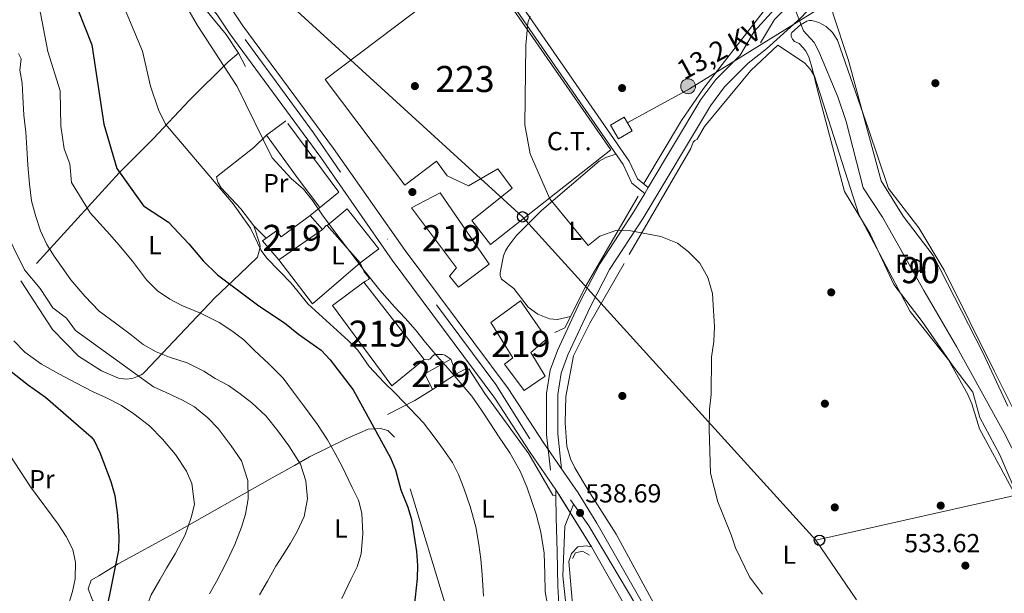
# Model space of a CAD drawing. Extents: x 600293 to 607158, y 757134 to 761864.
# Drawn here: x 606228 to 606605, y 759544 to 759764 of the extents above; entities that cross this region are included whole.
import ezdxf
from ezdxf.enums import TextEntityAlignment as Align

# ---------------------------------------------------------------- set-up
doc = ezdxf.new("R2010")
doc.units = 0
doc.header["$MEASUREMENT"] = 0
for name, pattern in [('DGN Style 2', [78.32761, 46.996566, -31.33104400000001]), ('DGN Style 3', [109.65865400000001, 78.32761, -31.33104400000001]), ('DGN Style 4', [125.40250361000002, 62.66208800000001, -31.33104400000001, 0.07832761, -31.33104400000001]), ('DGN Style 5', [54.829327000000006, 23.498283, -31.33104400000001]), ('DGN Style 7', [156.65522, 70.494849, -31.33104400000001, 23.498283, -31.33104400000001])]:
    doc.linetypes.add(name, pattern=pattern)
for name, color, linetype in [('Nivel 11', 7, 'Continuous'), ('Nivel 15', 7, 'Continuous'), ('Nivel 16', 7, 'Continuous'), ('Nivel 17', 7, 'Continuous'), ('Nivel 19', 7, 'Continuous'), ('Nivel 20', 7, 'Continuous'), ('Nivel 21', 7, 'Continuous'), ('Nivel 23', 7, 'Continuous'), ('Nivel 32', 7, 'Continuous'), ('Nivel 33', 7, 'Continuous'), ('Nivel 35', 7, 'Continuous'), ('Nivel 36', 7, 'Continuous'), ('Nivel 37', 7, 'Continuous'), ('Nivel 4', 7, 'Continuous'), ('Nivel 41', 7, 'Continuous'), ('Nivel 44', 7, 'Continuous'), ('Nivel 48', 7, 'Continuous'), ('Nivel 49', 7, 'Continuous'), ('Nivel 5', 7, 'Continuous'), ('Nivel 52', 7, 'Continuous'), ('Nivel 54', 7, 'Continuous'), ('Nivel 57', 7, 'Continuous'), ('Nivel 7', 7, 'Continuous')]:
    doc.layers.add(name, color=color, linetype=linetype)
doc.styles.add('Style-arial', font='arial.shx', dxfattribs={"bigfont": 'arialbig.shx'})
doc.styles.add('Style-arialn', font='arialn.shx', dxfattribs={"bigfont": 'arialnbig.shx'})
doc.styles.add('Style-arialni', font='arialni.shx', dxfattribs={"bigfont": 'arialnibig.shx'})

# ---------------------------------------------------------------- blocks, each defined once
blk = doc.blocks.new('5PERFI')
at = {"layer": 'Nivel 17', "linetype": 'Continuous', "lineweight": 0}
h = blk.add_hatch(color=7, dxfattribs=at)
edge = h.paths.add_edge_path()
edge.add_arc((0, 0), 1.55999999938624, 315.0000000018422, 675.0000000018422)
blk = doc.blocks.new('5PATER')
at = {"layer": 'Nivel 7', "linetype": 'Continuous', "lineweight": 0}
h = blk.add_hatch(color=53, dxfattribs=at)
edge = h.paths.add_edge_path()
edge.add_ellipse((0, 0), major_axis=(-1.095731442945027, -1.110710700472634), ratio=0.9994222409660316, start_angle=0, end_angle=360)
blk = doc.blocks.new('5PELE')
at = {"layer": 'Nivel 32', "linetype": 'Continuous', "lineweight": 0}
h = blk.add_hatch(color=9, dxfattribs=at)
edge = h.paths.add_edge_path()
edge.add_arc((-0.0001999998930841684, 0), 2.85, 0, 360)
at = {"layer": 'Nivel 32', "color": 8, "linetype": 'Continuous', "lineweight": 0}
blk.add_circle((-0.0001999998930841684, 0), 2.85, dxfattribs=at)
blk = doc.blocks.new('5PTT')
at = {"layer": 'Nivel 33', "color": 7, "linetype": 'Continuous', "lineweight": 30}
blk.add_circle((0.0002382684033364058, 0.0004306400660425425), 1.995000006667076, dxfattribs=at)

msp = doc.modelspace()

# ---------------------------------------------------------------- linework, layer by layer
at = {"layer": 'Nivel 11', "color": 142, "linetype": 'DGN Style 3', "lineweight": 13}
msp.add_polyline3d([(606635.996, 759543.2309999999, 530.5020000000001), (606623.9070000001, 759565.521, 530.506), (606616.1410000001, 759583.9510000001, 531.105), (606604.983, 759605.8870000001, 531.506), (606586.729, 759638.9169999999, 531.4300000000001), (606574.28, 759660.5020000001, 531.755), (606558.4280000001, 759688.554, 531.153), (606550.9990000001, 759699.807, 531.148), (606544.493, 759725.28, 531.532), (606541.2579999999, 759734.7350000001, 531.4350000000001), (606533.9979999999, 759752.054, 531.654), (606532.185, 759755.51, 531.706), (606528.061, 759759.97, 531.645), (606524.565, 759769.1599999999, 532.258)], dxfattribs=at)
at = {"layer": 'Nivel 15', "color": 53, "linetype": 'Continuous', "lineweight": 13, "extrusion": (-0.01756871076832889, 0.0201055880314935, 0.9996434893159895), "elevation": 5163.992623423192, "flags": 128}
msp.add_lwpolyline([(-956460.118453233, -173009.5796478599), (-956460.118453233, -173002.3886581506)], dxfattribs=at)
at = {"layer": 'Nivel 15', "color": 53, "linetype": 'Continuous', "lineweight": 13, "extrusion": (0.1151912264393155, 0.08017894738974349, 0.9901021754076087), "elevation": 131293.7218284562, "flags": 128}
msp.add_lwpolyline([(277116.7970281906, -922356.0543012023), (277116.7970281907, -922335.5196933905)], dxfattribs=at)
at = {"layer": 'Nivel 15', "color": 53, "linetype": 'Continuous', "lineweight": 13, "extrusion": (-0.01252556055270825, 0.1125925723888311, 0.9935622894291563), "elevation": 78471.51016741317, "flags": 128}
msp.add_lwpolyline([(-686653.2530240826, -683436.5619683929), (-686663.763946417, -683441.0814573779), (-686665.4221812098, -683435.2378993544)], dxfattribs=at)
at = {"layer": 'Nivel 15', "color": 53, "linetype": 'Continuous', "lineweight": 13, "extrusion": (-0.01230032447848093, 0.01539744450931868, 0.9998057915016829), "elevation": 4779.282739223523, "flags": 128}
msp.add_lwpolyline([(606355.9446255015, 759645.0034085759), (606346.6860677907, 759638.9696932931), (606343.7037064324, 759644.9654040707)], dxfattribs=at)
at = {"layer": 'Nivel 15', "color": 1, "linetype": 'Continuous', "lineweight": 13}
for points in [[(606408.1499999999, 759678.105, 540.1560000000001), (606454.308, 759714.3400000001, 542.611), (606383.104, 759817.0150000001, 542.3770000000001), (606363.0090000001, 759801.243, 541.822)], [(606363.0090000001, 759801.243, 541.822), (606384.8670000001, 759771.567, 542.441), (606344.744, 759741.3870000001, 542.398), (606375.314, 759700.824, 543.166), (606387.5009999999, 759710.0689999999, 543.828), (606391.56, 759704.379, 544.148), (606399.658, 759700.625, 542.227), (606411.004, 759707.122, 541.331), (606416.4979999999, 759699.611, 539.815), (606400.939, 759687.254, 540.284), (606408.1499999999, 759678.105, 540.1560000000001)]]:
    msp.add_polyline3d(points, dxfattribs=at)
at = {"layer": 'Nivel 15', "color": 53, "linetype": 'Continuous', "lineweight": 13}
for points in [[(606388.798, 759697.8289999999, 546.475), (606407.5760000001, 759670.541, 538.363), (606395.8530000001, 759661.75, 538.577), (606392.449, 759665.987, 537.595), (606395.0549999999, 759669.146, 548.0120000000001), (606377.8219999999, 759692.1950000001, 548.311), (606388.798, 759697.8289999999, 546.475)], [(606327.0190000001, 759672.179, 545.856), (606320.685, 759679.462, 545.984), (606326.111, 759683.317, 544.938), (606327.956, 759681.0120000001, 543.914), (606338.976, 759689.2069999999, 542.782)], [(606347.557, 759654.7220000001, 543.295), (606359.6030000001, 759663.587, 542.675), (606382.6810000001, 759633.976, 542.59), (606370.361, 759623.9450000001, 542.782), (606347.557, 759654.7220000001, 543.295)], [(606420.9850000001, 759622.074, 546.006), (606413.443, 759632.196, 546.24), (606416.642, 759634.587, 542.355), (606408.318, 759648.131, 542.227), (606419.6399999999, 759656.4439999999, 541.928), (606429.767, 759641.8999999999, 541.822), (606423.5900000001, 759636.682, 546.091), (606429.115, 759627.547, 545.856), (606420.9850000001, 759622.074, 546.006)]]:
    msp.add_polyline3d(points, dxfattribs=at)
at = {"layer": 'Nivel 16', "color": 1, "linetype": 'Continuous', "lineweight": 13}
msp.add_polyline3d([(606439.6140000001, 759557.696, 539.542), (606440.7820000001, 759559.906, 539.72), (606443.4169999999, 759560.503, 539.582), (606446.128, 759558.929, 539.325)], dxfattribs=at)
at = {"layer": 'Nivel 20', "color": 7, "linetype": 'DGN Style 2', "lineweight": 0, "extrusion": (0.2237564987082689, 0.1552187618279384, 0.9622058850695199), "elevation": 254112.5724194153, "flags": 128}
msp.add_lwpolyline([(278603.7262569363, -895869.2448764243), (278604.8253946271, -895883.9810518555), (278664.8147173547, -895881.9430310819)], dxfattribs=at)
at = {"layer": 'Nivel 20', "color": 7, "linetype": 'DGN Style 2', "lineweight": 0, "extrusion": (0.0797156574025379, 0.06462401923103538, 0.994720639226566), "elevation": 97965.99609744277, "flags": 128}
msp.add_lwpolyline([(208286.3850350032, -944349.8147839177), (208286.4676207064, -944359.8030971689), (208266.886369111, -944359.598458556)], dxfattribs=at)
at = {"layer": 'Nivel 20', "color": 7, "linetype": 'DGN Style 2', "lineweight": 0, "extrusion": (-0.1145797631644077, 0.916670534070854, 0.3828663080494859), "elevation": 627112.9173919904, "flags": 128}
msp.add_lwpolyline([(-695887.7018659487, -259319.9230613991), (-695887.2419453061, -259319.8310505159), (-695885.6681983715, -259316.3649464225)], dxfattribs=at)
at = {"layer": 'Nivel 20', "color": 7, "linetype": 'DGN Style 2', "lineweight": 0, "extrusion": (0.9559246671109825, 0.2912888878946936, 0.03686210246079158), "elevation": 800929.7413803353, "flags": 128}
msp.add_lwpolyline([(549801.198585136, -28996.58738064732), (549857.9102797873, -28994.82118027), (549877.9304457033, -28996.79552210824)], dxfattribs=at)
at = {"layer": 'Nivel 20', "color": 7, "linetype": 'DGN Style 2', "lineweight": 0}
for points in [[(606213.46, 759873.699, 539.583), (606248.354, 759835.0830000001, 539.559), (606290.6200000001, 759778.321, 539.345), (606306.808, 759758.5320000001, 538.534), (606311.5050000001, 759751.4750000001, 538.961), (606307.611, 759748.1030000001, 539.089), (606292.7220000001, 759733.4369999999, 543.017), (606278.787, 759718.548, 547.585), (606265.8130000001, 759705.591, 550.724), (606226.3530000001, 759662.2760000001, 563.105)], [(606466.9040000001, 759701.443, 534.521), (606481.3870000001, 759725.6270000001, 534.6270000000001), (606489.7660000001, 759737.905, 534.457), (606513.581, 759768.375, 534.521)], [(606518.263, 759754.527, 533.944), (606507.96, 759744.7479999999, 533.966), (606490.172, 759723.26, 534.414), (606487.341, 759718.4850000001, 534.2)], [(606484.976, 759714.8260000001, 534.2), (606459.317, 759670.79, 534.691), (606446.223, 759647.862, 535.567), (606440.0079999999, 759635.3859999999, 536.128)], [(606432.754, 759644.3200000001, 535.759), (606436.682, 759646.175, 535.759), (606444.8530000001, 759662.4110000001, 535.737), (606464.733, 759696.581, 534.862)], [(606327.0190000001, 759672.179, 545.856), (606339.909, 759655.3200000001, 544.917), (606358.165, 759671.0260000001, 539.495), (606345.5549999999, 759685.398, 539.687)], [(606395.1640000001, 759628.538, 538.961), (606397.8630000001, 759630.0279999999, 537.808), (606399.865, 759630.473, 538.256), (606405.973, 759620.9340000001, 538.5550000000001), (606422.8829999999, 759597.831, 538.022), (606432.091, 759581.9720000001, 538.47), (606433.2239999999, 759581.658, 538.47)]]:
    msp.add_polyline3d(points, dxfattribs=at)
at = {"layer": 'Nivel 21', "color": 7, "linetype": 'DGN Style 3', "lineweight": 0, "extrusion": (-0.001166700843624961, -0.001949663799154987, 0.9999974188067746), "elevation": -1654.5612117729, "flags": 128}
msp.add_lwpolyline([(606467.453446731, 759695.8590370186), (606468.809452808, 759698.1250413256)], dxfattribs=at)
at = {"layer": 'Nivel 21', "color": 7, "linetype": 'Continuous', "lineweight": 0, "extrusion": (-0.0003373949852383572, 0.1013871930641263, 0.9948469848409862), "elevation": 77342.89616161566, "flags": 128}
msp.add_lwpolyline([(-608957.5781439019, -753601.0779438068), (-608957.5781439017, -753603.4944092007)], dxfattribs=at)
at = {"layer": 'Nivel 21', "color": 7, "linetype": 'Continuous', "lineweight": 13, "extrusion": (0.01661860658004589, -0.02914749371748432, 0.9994369642580401), "elevation": -11522.72088640636, "flags": 128}
msp.add_lwpolyline([(903046.9238545685, 359260.7308841276), (903046.9238545685, 359285.677039162)], dxfattribs=at)
at = {"layer": 'Nivel 21', "color": 7, "linetype": 'Continuous', "lineweight": 13}
for points in [[(605548.041, 760617.8049999999, 549.246), (605605.875, 760553.7050000001, 547.287), (605609.1059999999, 760550.1240000001, 547.177), (605629.6740000001, 760527.3260000001, 546.48), (605770.2749999999, 760373.348, 545.89), (605841.4979999999, 760294.594, 543.817), (605869.7479999999, 760263.3910000001, 543.764), (605894.507, 760237.4510000001, 542.604), (606009.0050000001, 760111.216, 542.416), (606114.8230000001, 759995.26, 539.688), (606215.55, 759884.6599999999, 539.217), (606252.4990000001, 759842.7679999999, 539.54), (606286.3400000001, 759799.6170000001, 539.212), (606301.936, 759777.26, 539.046), (606308.3230000001, 759769.236, 539.154), (606313.2150000001, 759761.969, 538.876), (606347.8940000001, 759714.8729999999, 538.058), (606375.4550000001, 759675.7960000001, 538.062)], [(605544.28, 760614.004, 549.241), (605625.7209999999, 760523.7380000001, 546.48), (605766.324, 760369.757, 545.89), (605837.5390000001, 760291.0120000001, 543.817), (605865.79, 760259.808, 543.764), (605890.125, 760233.442, 542.604), (606004.612, 760107.219, 542.416), (606110.4340000001, 759991.2590000001, 539.688), (606211.1270000001, 759880.696, 539.217), (606247.932, 759838.9680000001, 539.54), (606281.564, 759796.0830000001, 539.212), (606297.315, 759773.503, 539.046), (606303.3230000001, 759766.1359999999, 539.154), (606308.1840000001, 759758.7849999999, 538.876), (606343.0619999999, 759711.419, 538.058), (606370.389, 759672.0190000001, 538.062)], [(606466.372, 759540.6229999999, 537.842), (606448.8870000001, 759571.29, 538.16), (606441.7420000001, 759582.872, 538.181), (606435.381, 759592.017, 538.152), (606428.5390000001, 759601.8530000001, 538.121), (606414.939, 759622.8319999999, 538.3), (606375.4550000001, 759675.7960000001, 538.062)], [(606433.216, 759584.0619999999, 538.181), (606423.2930000001, 759598.3289999999, 538.121), (606409.75, 759619.2209999999, 538.3), (606370.389, 759672.0190000001, 538.062)]]:
    msp.add_polyline3d(points, dxfattribs=at)
at = {"layer": 'Nivel 21', "color": 7, "linetype": 'DGN Style 3', "lineweight": 0}
for points in [[(606435.381, 759592.017, 538.152), (606433.885, 759605.527, 537.707), (606433.942, 759620.561, 536.562), (606435.2139999999, 759628.777, 535.899), (606437.7579999999, 759635.827, 535.939), (606446.425, 759654.2579999999, 535.045), (606453.791, 759668.463, 535.11), (606466.628, 759688.2039999999, 534.141), (606492.4070000001, 759731.301, 534.264), (606497.7990000001, 759738.52, 534.117), (606506.879, 759747.54, 533.923), (606513.963, 759753.1100000001, 533.482), (606527.074, 759765.017, 531.703), (606543.2150000001, 759781.969, 533.475), (606547.723, 759785.632, 533.524), (606555.1030000001, 759788.7039999999, 533.795), (606565.531, 759790.746, 533.539), (606588.815, 759801.6470000001, 535.07), (606603.533, 759809.5390000001, 534.777)], [(606468.5989999999, 759699.9070000001, 534.167), (606464.459, 759703.244, 534.713), (606461.24, 759710.007, 534.884), (606405.0079999999, 759791.564, 535.631)]]:
    msp.add_polyline3d(points, dxfattribs=at)
at = {"layer": 'Nivel 21', "color": 7, "linetype": 'Continuous', "lineweight": 0}
for points in [[(606468.5989999999, 759699.9070000001, 534.167), (606488.8160000001, 759733.706, 534.264), (606494.531, 759741.3570000001, 534.117), (606503.837, 759750.601, 533.923), (606509.2690000001, 759759.767, 534.211), (606523.605, 759775.665, 534.879), (606534.808, 759783.946, 533.715), (606547.756, 759792.496, 533.681), (606551.46, 759795.8859999999, 533.807), (606555.9639999999, 759801.5970000001, 533.581)], [(606467.243, 759697.6410000001, 534.1610000000001), (606462.3530000001, 759701.581, 534.713), (606458.967, 759708.6939999999, 534.884), (606402.854, 759790.0789999999, 535.631)], [(606431.0900000001, 759591.5419999999, 538.152), (606429.568, 759605.297, 537.707), (606429.6270000001, 759620.9010000001, 536.562), (606431.0120000001, 759629.8489999999, 535.899), (606433.7660000001, 759637.4809999999, 535.939), (606442.554, 759656.1699999999, 535.045), (606450.057, 759670.638, 535.11), (606462.9650000001, 759690.4890000001, 534.141), (606467.243, 759697.6410000001, 534.1610000000001)], [(606434.3640000001, 759540.1300000001, 539.364), (606433.9269999999, 759547.04, 539.207), (606433.7280000001, 759560.283, 539.009), (606433.253, 759573.4650000001, 539.263), (606433.2239999999, 759581.658, 538.426)], [(606446.8119999999, 759562.1710000001, 538.615), (606444.844, 759562.5989999999, 538.5550000000001), (606441.554, 759562.1499999999, 538.97), (606439.2479999999, 759559.565, 539.148), (606438.152, 759556.5860000001, 539.207), (606439.5660000001, 759540.21, 539.71)]]:
    msp.add_polyline3d(points, dxfattribs=at)
at = {"layer": 'Nivel 21', "color": 1, "linetype": 'Continuous', "lineweight": 0}
msp.add_polyline3d([(606511.6499999999, 759755.4110000001, 533.923), (606517.033, 759764.3289999999, 535.033), (606529.56, 759776.7239999999, 534.35), (606536.915, 759780.7490000001, 533.795)], dxfattribs=at)
at = {"layer": 'Nivel 23', "color": 7, "linetype": 'DGN Style 4', "lineweight": 0, "elevation": 657.356, "flags": 128}
msp.add_lwpolyline([(605187.692, 760920.244), (605190.9369999999, 760917.094), (605227.635, 760881.3200000001), (605280.99, 760828.5970000001), (605304.4890000001, 760806.408), (605321.067, 760793.879), (605346.5889999999, 760786.1000000001), (605378.9410000001, 760775.685), (605399.2209999999, 760766.175), (605423.0419999999, 760749.118), (605437.5819999999, 760735.145), (605470.7380000001, 760697.7110000001), (605521.3999999999, 760642.254), (605572.05, 760587.54), (605600.3770000001, 760555.389), (605656.3189999999, 760494.24), (605689.797, 760456.956), (605723.977, 760420.5249999999), (605755.685, 760385.2039999999), (605791.047, 760346.4950000001), (605819.5360000001, 760314.494), (605846.2080000001, 760285.2990000001), (605867.7760000001, 760261.7509999999), (605898.4839999999, 760228.598), (605918.6030000001, 760206.7110000001), (605945.2490000001, 760177.061), (605976.4739999999, 760142.7960000001), (606038.5390000001, 760074.5279999999), (606092.4110000001, 760015.7409999999), (606136.301, 759966.9199999999), (606189.3589999999, 759908.581), (606218.6529999999, 759877.034), (606258.827, 759830.1939999999), (606284.0959999999, 759797.8910000001), (606289.73, 759789.4380000001), (606309.1699999999, 759763.4199999999), (606340.2339999999, 759720.8530000001), (606362.2320000001, 759688.95), (606384.7649999999, 759658.459), (606410.1240000001, 759624.413), (606430.565, 759591.6570000001), (606438.7420000001, 759580.1400000001)], dxfattribs=at)
at = {"layer": 'Nivel 23', "color": 7, "linetype": 'DGN Style 4', "lineweight": 0, "extrusion": (-0.8151677724876379, -0.5787854544937282, 0.02255882009394611), "elevation": -933968.4258449136, "flags": 128}
msp.add_lwpolyline([(-268255.5942096472, 21732.11213565068), (-268243.3544467411, 21732.11213565068), (-268208.99061525, 21612.54270731613)], dxfattribs=at)
at = {"layer": 'Nivel 23', "color": 7, "linetype": 'DGN Style 4', "lineweight": 0}
msp.add_polyline3d([(606440.007, 759578.3589999999, 657.356), (606436.685, 759570.148, 357.25), (606435.8770000001, 759551.047, 357.25), (606437.0079999999, 759540.1710000001, 539.54)], dxfattribs=at)
at = {"layer": 'Nivel 32', "color": 6, "linetype": 'DGN Style 7', "lineweight": 0}
msp.add_polyline3d([(606460.8230000001, 759724.848, 534.339), (606484.379, 759737.7479999999, 534.476), (606538.7820000001, 759771.3999999999, 534.53), (606629.081, 759829.1680000001, 535.8340000000001), (606704.1880000001, 759869.6030000001, 536.965), (606733.5249999999, 759888.5349999999, 538.351)], dxfattribs=at)
at = {"layer": 'Nivel 32', "color": 7, "linetype": 'Continuous', "lineweight": 0}
msp.add_3dface([(606454.1570000001, 759723.8640000001, 534.389), (606457.22, 759718.5320000001, 534.449), (606462.4380000001, 759721.709, 534.384), (606459.375, 759726.9269999999, 534.311)], dxfattribs=at)
at = {"layer": 'Nivel 33', "color": 7, "linetype": 'Continuous', "lineweight": 0, "extrusion": (0.107296765127472, -0.3916969828850742, 0.9138166543633959), "elevation": -231952.0172589513, "flags": 128}
msp.add_lwpolyline([(785655.5197190794, 523225.1018238823), (785731.8180031315, 523221.2138772897), (785825.8329591043, 523222.309593714)], dxfattribs=at)
at = {"layer": 'Nivel 33', "color": 7, "linetype": 'Continuous', "lineweight": 0, "elevation": 534.213, "flags": 128}
msp.add_lwpolyline([(606548.496, 759541.885), (606532.8, 759564.69)], dxfattribs=at)
at = {"layer": 'Nivel 33', "color": 7, "linetype": 'Continuous', "lineweight": 0}
msp.add_polyline3d([(606532.8, 759564.69, 534.213), (606420.4480000001, 759688.69, 535.827), (606323.868, 759776.95, 538.186), (606128.7390000001, 759994.085, 539.21), (606026.953, 760109.487, 541.53), (605707.2150000001, 760458.186, 545.94), (605554.0830000001, 760631.8570000001, 547.852), (605511.2860000001, 760669.9070000001, 549.77), (605445.1259999999, 760743.7110000001, 550.492), (605429.8400000001, 760732.5020000001, 551.424)], dxfattribs=at)
at = {"layer": 'Nivel 35', "color": 92, "linetype": 'DGN Style 3', "lineweight": 0}
for points in [[(606585.3260000001, 759631.5249999999, 535.439), (606573.5519999999, 759648.4979999999, 533.226), (606562.746, 759662.7790000001, 533.775), (606553.6799999999, 759682.102, 533.795), (606543.885, 759698.4280000001, 533.5840000000001), (606533.53, 759737.182, 534.072), (606531.5900000001, 759745.152, 533.195), (606530.118, 759750.0700000001, 533.795), (606529.0190000001, 759752.1599999999, 533.907), (606528.0120000001, 759753.5160000001, 533.7090000000001), (606526.4010000001, 759755.1499999999, 533.261), (606524.6340000001, 759755.9569999999, 533.154), (606523.879, 759756.764, 532.957), (606523.375, 759757.7749999999, 532.678), (606523.361, 759758.7949999999, 532.429), (606523.679, 759759.3219999999, 532.343), (606526.919, 759762.3319999999, 532.182), (606529.442, 759763.726, 532.297), (606530.288, 759763.908, 532.371), (606531.297, 759763.9240000001, 532.488), (606534.0320000001, 759763.233, 532.947), (606536.754, 759761.642, 533.457), (606539.173, 759759.3400000001, 533.798), (606541.0989999999, 759756.452, 533.841), (606552.9920000001, 759722.2860000001, 533.918), (606560.7110000001, 759699.5220000001, 532.98), (606572.385, 759684.4580000001, 533.697), (606582.0120000001, 759668.288, 533.97), (606601.2339999999, 759629.7010000001, 533.029), (606617.388, 759597.1370000001, 532.989)], [(606611.229, 759579.344, 533.216), (606603.405, 759597.4979999999, 533.4830000000001), (606595.666, 759611.8019999999, 533.7), (606592.966, 759621.45, 534), (606585.3260000001, 759631.5249999999, 535.439)]]:
    msp.add_polyline3d(points, dxfattribs=at)
at = {"layer": 'Nivel 36', "color": 92, "linetype": 'Continuous', "lineweight": 0, "extrusion": (-0.02922951889445653, 0.05550458623213411, 0.9980304985983135), "elevation": 24985.39718335974, "flags": 128}
msp.add_lwpolyline([(-890478.8076066077, -388915.1030794779), (-890478.8076066077, -388920.8897322235)], dxfattribs=at)
at = {"layer": 'Nivel 36', "color": 92, "linetype": 'Continuous', "lineweight": 0, "extrusion": (-0.8048288634864758, -0.584083169929157, 0.1053439656770863), "elevation": -931668.4969663373, "flags": 128}
msp.add_lwpolyline([(-258707.1631289889, 99239.26888719629), (-258721.0225128474, 99237.13803077993), (-258741.6716384679, 99237.36428971984)], dxfattribs=at)
at = {"layer": 'Nivel 36', "color": 92, "linetype": 'Continuous', "lineweight": 0, "elevation": 534.2, "flags": 128}
msp.add_lwpolyline([(606487.341, 759718.4850000001), (606486.4180000001, 759717.973), (606485.808, 759717.3400000001), (606484.976, 759714.8260000001)], dxfattribs=at)
at = {"layer": 'Nivel 36', "color": 92, "linetype": 'Continuous', "lineweight": 0, "extrusion": (0.004550924136806727, -0.004594692374925193, 0.9999790887270998), "elevation": -186.8645342160767, "flags": 128}
msp.add_lwpolyline([(606313.358912782, 759687.6384153564), (606308.6797655448, 759692.3624652219)], dxfattribs=at)
at = {"layer": 'Nivel 36', "color": 92, "linetype": 'Continuous', "lineweight": 0, "extrusion": (0.5235759789690245, -0.7151885788089086, 0.4630048498535639), "elevation": -225533.5283496196, "flags": 128}
msp.add_lwpolyline([(937998.5110636125, 118422.6749448541), (937990.5877348883, 118423.8697247203), (937978.9331471731, 118427.8297599709)], dxfattribs=at)
at = {"layer": 'Nivel 36', "color": 92, "linetype": 'Continuous', "lineweight": 0}
for points in [[(606606.4890000001, 759616.047, 533.035), (606596.8940000001, 759636.6570000001, 532.984), (606577.8230000001, 759673.852, 532.987), (606566.3600000001, 759688.875, 533.432), (606557.929, 759702.496, 532.923), (606545.406, 759748.638, 532.749), (606539.308, 759766.7849999999, 533.368), (606539.1880000001, 759767.7660000001, 533.234), (606539.2390000001, 759768.764, 533.0550000000001), (606539.3300000001, 759770.0320000001, 533.248), (606539.561, 759770.493, 533.325), (606541.1159999999, 759771.895, 533.3770000000001), (606542.8770000001, 759772.7960000001, 533.415), (606580.95, 759789.223, 535.013), (606623.325, 759813.4750000001, 535.673)], [(606630.1840000001, 759543.1410000001, 532.535), (606628.679, 759544.673, 532.535), (606622.1610000001, 759554.416, 532.575), (606616.396, 759566.344, 532.653), (606610.4569999999, 759580.1170000001, 532.967), (606595.6399999999, 759607.399, 533.798), (606592.6070000001, 759616.953, 534.1510000000001), (606591.098, 759620.6100000001, 534.114), (606583.753, 759633.854, 533.522), (606569.068, 759652.3330000001, 533.4110000000001), (606549.298, 759689.605, 533.581), (606532.3400000001, 759742.5719999999, 533.916), (606530.757, 759745.142, 533.897), (606528.483, 759747.6969999999, 533.915), (606518.263, 759754.527, 533.966)], [(606329.7110000001, 759725.49, 539.083), (606322.2490000001, 759720.037, 539.538), (606317.388, 759715.2339999999, 541.155), (606303.0549999999, 759704.041, 544.383), (606303.648, 759702.0279999999, 544.407), (606304.8570000001, 759699.815, 544.405), (606312.396, 759691.7960000001, 544.322), (606317.436, 759685.202, 544.76), (606319.747, 759678.254, 545.3870000000001), (606319.808, 759677.2849999999, 545.609), (606319.6100000001, 759676.0800000001, 545.899), (606318.818, 759673.229, 546.535), (606312.0290000001, 759666.7309999999, 548.187), (606302.436, 759657.6259999999, 552.816), (606275.527, 759629.138, 561.824), (606274.8470000001, 759628.5430000001, 562.253), (606274.1680000001, 759628.1130000001, 562.942), (606272.794, 759627.476, 564.343), (606271.5860000001, 759626.9709999999, 564.876), (606270.605, 759626.6939999999, 565.102), (606268.469, 759626.412, 565.293), (606265.479, 759626.844, 565.429), (606259.033, 759629.604, 565.541), (606250.1540000001, 759635.2039999999, 565.731), (606240.301, 759645.55, 564.644), (606228.085, 759664.1769999999, 562.5600000000001)], [(606456.22, 759712.676, 534.92), (606452.3729999999, 759711.436, 534.926), (606449.8219999999, 759709.9680000001, 534.948), (606427.6610000001, 759691.1089999999, 535.0120000000001), (606417.916, 759681.344, 535.253), (606414.8729999999, 759677.344, 535.582), (606413.824, 759675.632, 535.679), (606413.0989999999, 759673.7550000001, 535.7760000000001), (606411.801, 759667.254, 535.894), (606411.8559999999, 759666.237, 535.876), (606412.358, 759664.7420000001, 535.866), (606417.0220000001, 759661.1669999999, 535.908), (606422.5290000001, 759654.065, 535.908), (606426.284, 759651.314, 535.897), (606430.8160000001, 759649.5760000001, 535.866), (606433.8219999999, 759649.3459999999, 535.7860000000001), (606438.858, 759650.4990000001, 535.759)], [(606365.3940000001, 759676.3800000001, 538.726), (606358.165, 759671.0260000001, 540.413), (606359.717, 759667.655, 539.451), (606361.6699999999, 759665.355, 539.452), (606361.682, 759665.077, 539.516), (606361.351, 759664.648, 539.513), (606360.284, 759663.9720000001, 539.312), (606359.6259999999, 759663.629, 539.687), (606359.6030000001, 759663.587, 540.028)], [(606392.8740000001, 759634.125, 538.918), (606390.638, 759635.5889999999, 538.811), (606389.6950000001, 759635.885, 538.816), (606387.449, 759635.882, 538.8340000000001), (606386.584, 759635.7250000001, 538.811), (606385.7309999999, 759635.121, 538.749), (606385.003, 759634.284, 538.764), (606384.3019999999, 759633.922, 539.068), (606382.6810000001, 759633.976, 540.1560000000001)], [(606470.588, 759540.6869999999, 537.611), (606456.3589999999, 759567.034, 537.509), (606445.5120000001, 759583.837, 537.509), (606440.4410000001, 759592.4269999999, 537.409), (606438.825, 759595.8630000001, 537.351), (606437.382, 759600.7579999999, 537.242), (606436.7990000001, 759609.7479999999, 536.957), (606437.0549999999, 759619.7479999999, 536.277), (606440.0079999999, 759635.3859999999, 536.128)], [(606258.1170000001, 759537.4199999999, 576.2520000000001), (606255.588, 759541.7820000001, 577.698), (606253.9569999999, 759546.098, 578.093), (606255.048, 759549.3729999999, 578.014), (606257.9610000001, 759551.1000000001, 577.9350000000001), (606265.408, 759555.645, 574.461), (606286.9820000001, 759567.4410000001, 569.9300000000001), (606324.4510000001, 759588.592, 563.191), (606332.9439999999, 759593.369, 561.017), (606338.781, 759596.618, 559.064), (606352.7620000001, 759603.6000000001, 552.9060000000001), (606361.2890000001, 759607.236, 549.629), (606365.963, 759607.51, 548.721), (606368.7590000001, 759606.8060000001, 548.208), (606371.311, 759604.1769999999, 548.089)]]:
    msp.add_polyline3d(points, dxfattribs=at)
at = {"layer": 'Nivel 4', "color": 30, "linetype": 'Continuous', "lineweight": 30, "flags": 128}
for points, elevation in [([(606249.9180000001, 759768.1499999999), (606255.3500000001, 759754.6429999999), (606259.892, 759724.166), (606264.9610000001, 759707.2509999999), (606275.0700000001, 759692.9480000001), (606284.7, 759686.693), (606292.538, 759678.2949999999), (606297.959, 759671.7779999999), (606303.503, 759666.4280000001), (606319.2779999999, 759654.5590000001), (606329.185, 759648.084), (606334.4890000001, 759643.69), (606343.1910000001, 759637.55), (606346.6340000001, 759633.9210000001), (606355.534, 759622.371), (606369.7490000001, 759596.321), (606371.693, 759591.713), (606373.774, 759584.068), (606376.4979999999, 759577.435), (606377.7930000001, 759572.605), (606379.825, 759560.396), (606380.203, 759555.0179999999), (606380.0619999999, 759550.0190000001), (606378.824, 759539.2760000001)], 550), ([(606221.297, 759631.773), (606230.99, 759624.152), (606237.561, 759619.5630000001), (606255.027, 759604.3729999999), (606256.2350000001, 759602.9340000001), (606258.325, 759598.328), (606262.588, 759587.1599999999), (606264.0730000001, 759581.862), (606265.22, 759574.2550000001), (606265.7139999999, 759566.0349999999), (606265.538, 759560.908), (606260.8400000001, 759537.462)], 575)]:
    msp.add_lwpolyline(points, dxfattribs=dict(at, elevation=elevation))
at = {"layer": 'Nivel 49', "color": 7, "linetype": 'DGN Style 5', "lineweight": 0, "extrusion": (-0.008884384382878915, 0.01430479983271567, 0.9998582101557617), "elevation": 6016.016860941496, "flags": 128}
msp.add_lwpolyline([(606427.6582647229, 759553.8297829905), (606414.0589452076, 759575.7230230824)], dxfattribs=at)
at = {"layer": 'Nivel 5', "color": 30, "linetype": 'Continuous', "lineweight": 0, "flags": 128}
for points, elevation in [([(606429.973, 759540.0630000001), (606429.0860000001, 759544.9070000001), (606428.9909999999, 759551.835), (606428.703, 759559.726), (606427.4240000001, 759567.7990000001), (606425.672, 759574.6799999999), (606423.9920000001, 759579.588), (606422.0830000001, 759585.202), (606419.5560000001, 759591.162), (606415.51, 759598.2609999999), (606411.26, 759604.548), (606408.1410000001, 759609.3530000001), (606404.638, 759614.625), (606400.9780000001, 759619.875), (606395.763, 759626.047), (606391.8589999999, 759630.523), (606387.6140000001, 759635.3489999999), (606383.244, 759640.5279999999), (606379.354, 759645.3400000001), (606375.4310000001, 759649.8160000001), (606371.352, 759654.1499999999), (606365.658, 759660.6300000001), (606359.6499999999, 759668.1510000001), (606354.2790000001, 759675.3870000001), (606349.256, 759681.878), (606343.763, 759689.328), (606340.06, 759694.834), (606336.4720000001, 759699.2960000001), (606331.764, 759703.443), (606324.4839999999, 759711.243), (606311.0320000001, 759738.675), (606295.844, 759761.9780000001), (606266.163, 759813.2960000001)], 540), ([(606223.0020000001, 759778.0419999999), (606230.408, 759774.621), (606232.7609999999, 759772.7450000001), (606234.567, 759769.908), (606235.594, 759766.781), (606238.4099999999, 759752.05), (606243.118, 759737.047), (606243.385, 759723.389), (606244.717, 759714.6939999999), (606246.896, 759708.9820000001), (606247.55, 759701.827), (606254.743, 759690.156), (606262.2550000001, 759681.861), (606265.7150000001, 759677.97)], 555), ([(606405.4839999999, 759543.1939999999), (606404.969, 759551.615), (606404.4380000001, 759557.45), (606403.635, 759563.0430000001), (606402.537, 759569.777), (606400.315, 759577.5970000001), (606397.888, 759584.6840000001), (606395.808, 759589.861), (606393.6200000001, 759594.4639999999), (606389.9410000001, 759599.655), (606386.9510000001, 759603.791), (606382.4909999999, 759609.679), (606377.4880000001, 759614.926), (606371.8430000001, 759620.854), (606367.189, 759625.318), (606361.6799999999, 759631.3670000001), (606357.233, 759637.6100000001), (606353.541, 759641.2209999999), (606338.1159999999, 759655.338), (606331.76, 759663.2409999999), (606322.4040000001, 759672.783), (606320.1980000001, 759675.783), (606316.128, 759684.335), (606309.4780000001, 759693.679), (606283.591, 759724.2180000001), (606280.868, 759729.649), (606277.781, 759738.831), (606274.747, 759752.175), (606265.7690000001, 759773.602)], 545), ([(606512.4299999999, 759544.054), (606507.4450000001, 759550.6240000001), (606501.9890000001, 759561.787), (606500.3870000001, 759566.7949999999), (606495.342, 759579.385), (606492.415, 759590.452), (606491.9199999999, 759607.244), (606492.0889999999, 759614.946), (606492.6669999999, 759620.5419999999), (606492.8640000001, 759634.898), (606493.733, 759640.8940000001), (606493.9720000001, 759646.682), (606493.6740000001, 759652.817), (606493.29, 759659.3049999999), (606491.51, 759665.4750000001), (606488.3589999999, 759670.97), (606484.0830000001, 759675.2620000001), (606479.784, 759678.547), (606473.4450000001, 759681.088), (606461.878, 759683.345), (606456.5249999999, 759683.533), (606450.068, 759681.2350000001), (606445.625, 759677.706), (606430.9169999999, 759695.621), (606423.2890000001, 759712.8829999999), (606421.2520000001, 759724.0079999999), (606421.69, 759754.4340000001), (606422.4110000001, 759763.0970000001), (606423.2890000001, 759765.6240000001)], 535), ([(606227.1699999999, 759751.274), (606228.202, 759749.304), (606227.77, 759744.898), (606228.5830000001, 759739.9369999999), (606228.8260000001, 759734.788), (606229.2790000001, 759727.649), (606229.98, 759721.1070000001), (606230.3559999999, 759715.0719999999), (606230.76, 759708.544), (606231.3740000001, 759701.25), (606232.152, 759694.827), (606233.6669999999, 759689.1470000001), (606235.6780000001, 759683.3160000001), (606238.115, 759678.027), (606240.872, 759673.6499999999), (606243.885, 759669.317), (606247.28, 759664.5760000001), (606252.676, 759658.229), (606258.139, 759652.575), (606264.396, 759647.861), (606270.473, 759643.283), (606275.013, 759639.7650000001), (606280.034, 759636.986), (606285.0619999999, 759634.9369999999), (606291.851, 759632.6799999999), (606298.2209999999, 759629.5079999999), (606302.6499999999, 759626.699), (606307.6499999999, 759624.0179999999), (606312.145, 759620.7949999999), (606316.703, 759617.3570000001), (606322.158, 759612.2150000001), (606326.6130000001, 759606.6229999999), (606330.774, 759600.9070000001), (606335.253, 759593.8740000001), (606337.412, 759587.4739999999), (606338.04, 759580.5360000001), (606336.75, 759573.8019999999), (606334.0819999999, 759568.013), (606331.53, 759563.5290000001), (606328.683, 759559.04), (606325.892, 759554.73), (606322.631, 759548.9510000001), (606319.6370000001, 759543.7490000001)], 560), ([(606221.2550000001, 759685.196), (606229.5530000001, 759668.389), (606235.5730000001, 759661.2380000001), (606240.3700000001, 759653.8570000001), (606245.56, 759649.8430000001), (606249.108, 759645.1270000001), (606278.915, 759623.4639999999), (606283.8260000001, 759621.354), (606290.094, 759618.358), (606294.618, 759615.807), (606299.7990000001, 759611.6680000001), (606303.736, 759607.587), (606308.6840000001, 759600.878), (606312.669, 759595.0800000001), (606315.101, 759587.658), (606315.2180000001, 759580.5930000001), (606314.2690000001, 759574.733), (606312.7139999999, 759569.6540000001), (606310.0789999999, 759563.0760000001), (606306.8589999999, 759556.014), (606303.1470000001, 759548.885), (606300.462, 759544.142)], 565), ([(606265.7150000001, 759677.97), (606270.872, 759671.737), (606276.2220000001, 759664.541), (606280.5160000001, 759660.368), (606285.229, 759657.0900000001), (606289.8289999999, 759654.6980000001), (606297.0050000001, 759651.737), (606304.1710000001, 759648.1440000001), (606308.9610000001, 759645.0050000001), (606313.5390000001, 759641.527), (606317.6529999999, 759637.4890000001), (606323.1089999999, 759632.308), (606328.629, 759626.773), (606332.646, 759621.45), (606336.7849999999, 759615.892), (606341.852, 759609.1059999999), (606345.662, 759603.1470000001), (606348.409, 759598.179), (606351.422, 759592.6610000001), (606355.064, 759584.943), (606357.4750000001, 759580.0079999999), (606358.7609999999, 759575.0349999999), (606359.244, 759567.3430000001), (606358.6240000001, 759559.456), (606356.97, 759554.4539999999), (606354.6410000001, 759549.618), (606351.0889999999, 759542.354)], 555), ([(606225.459, 759641.098), (606229.696, 759636.746)], 570), ([(606229.696, 759636.746), (606236.0689999999, 759632.2309999999), (606242.7250000001, 759628.452), (606249.139, 759624.9850000001), (606255.5900000001, 759621.696), (606260.9010000001, 759619.237), (606266.6540000001, 759616.4110000001), (606271.3859999999, 759613.1529999999), (606277.4450000001, 759608.4950000001), (606282.463, 759603.504), (606287.436, 759597.625), (606291.629, 759591.219), (606293.642, 759586.4550000001), (606294.6229999999, 759578.456), (606293.423, 759573.4410000001), (606291.1059999999, 759566.71), (606287.2779999999, 759559.4610000001), (606283.973, 759553.9380000001), (606281.4199999999, 759549.5719999999), (606278.0220000001, 759543.7520000001), (606275.73, 759537.8900000001), (606275.6840000001, 759537.69)], 570), ([(606223.834, 759597.284), (606231.8559999999, 759585.2209999999), (606242.4299999999, 759570.9169999999), (606245.4580000001, 759566.0719999999), (606247.9820000001, 759561.0959999999), (606249.091, 759556.2239999999), (606248.9180000001, 759549.913)], 580), ([(606248.9180000001, 759549.913), (606247.9340000001, 759545.0109999999), (606245.7220000001, 759537.9070000001), (606245.6070000001, 759537.2280000001)], 580)]:
    msp.add_lwpolyline(points, dxfattribs=dict(at, elevation=elevation))
at = {"layer": 'Nivel 52', "color": 1, "linetype": 'Continuous', "lineweight": 13}
for points in [[(606408.1499999999, 759678.105, 540.1560000000001), (606454.308, 759714.3400000001, 542.611), (606383.104, 759817.0150000001, 542.3770000000001), (606363.0090000001, 759801.243, 541.822), (606384.8670000001, 759771.567, 542.441), (606344.744, 759741.3870000001, 542.398), (606375.314, 759700.824, 543.166), (606387.5009999999, 759710.0689999999, 543.828), (606391.56, 759704.379, 544.148), (606399.658, 759700.625, 542.227), (606411.004, 759707.122, 541.331), (606416.4979999999, 759699.611, 539.815), (606400.939, 759687.254, 540.284)], [(606388.798, 759697.8289999999, 546.475), (606377.8219999999, 759692.1950000001, 548.311), (606395.0549999999, 759669.146, 548.0120000000001), (606392.449, 759665.987, 537.595), (606395.8530000001, 759661.75, 538.577), (606407.5760000001, 759670.541, 538.363)], [(606327.0190000001, 759672.179, 545.856), (606343.706, 759683.794, 542.974), (606338.976, 759689.2069999999, 542.782), (606327.956, 759681.0120000001, 543.914), (606326.111, 759683.317, 544.938), (606320.685, 759679.462, 545.984)], [(606420.9850000001, 759622.074, 546.006), (606429.115, 759627.547, 545.856), (606423.5900000001, 759636.682, 546.091), (606429.767, 759641.8999999999, 541.822), (606419.6399999999, 759656.4439999999, 541.928), (606408.318, 759648.131, 542.227), (606416.642, 759634.587, 542.355), (606413.443, 759632.196, 546.24)]]:
    msp.add_polyline3d(points, close=True, dxfattribs=at)
for points in [[(606347.557, 759654.7220000001, 543.295), (606370.361, 759623.9450000001, 542.782), (606382.6810000001, 759633.976, 542.59), (606359.6030000001, 759663.587, 542.675)], [(606382.9240000001, 759628.5, 541.7570000000001), (606385.905, 759622.5050000001, 541.886), (606395.1640000001, 759628.538, 541.907), (606392.8740000001, 759634.125, 541.245)]]:
    msp.add_3dface(points, dxfattribs=at)
at = {"layer": 'Nivel 54', "color": 9, "linetype": 'Continuous', "lineweight": 0}
for points in [[(606466.372, 759540.6229999999, 537.842), (606448.8870000001, 759571.29, 538.16), (606441.7420000001, 759582.872, 538.181), (606435.381, 759592.017, 538.152), (606428.5390000001, 759601.8530000001, 538.121), (606414.939, 759622.8319999999, 538.3), (606375.4550000001, 759675.7960000001, 538.062), (606347.8940000001, 759714.8729999999, 538.058), (606313.2150000001, 759761.969, 538.876), (606308.3230000001, 759769.236, 539.154), (606301.936, 759777.26, 539.046), (606286.3400000001, 759799.6170000001, 539.212), (606252.4990000001, 759842.7679999999, 539.54), (606215.55, 759884.6599999999, 539.217), (606114.8230000001, 759995.26, 539.688), (606009.0050000001, 760111.216, 542.416), (605894.507, 760237.4510000001, 542.604)], [(605890.125, 760233.442, 542.604), (606004.612, 760107.219, 542.416), (606110.4340000001, 759991.2590000001, 539.688), (606211.1270000001, 759880.696, 539.217), (606247.932, 759838.9680000001, 539.54), (606281.564, 759796.0830000001, 539.212), (606297.315, 759773.503, 539.046), (606303.3230000001, 759766.1359999999, 539.154), (606308.1840000001, 759758.7849999999, 538.876), (606343.0619999999, 759711.419, 538.058), (606370.389, 759672.0190000001, 538.062), (606409.75, 759619.2209999999, 538.3), (606423.2930000001, 759598.3289999999, 538.121), (606433.216, 759584.0619999999, 538.181), (606446.8119999999, 759562.1710000001, 538.615), (606459.1610000001, 759540.5120000001, 537.778)]]:
    msp.add_polyline3d(points, dxfattribs=at)
at = {"layer": 'Nivel 54', "color": 33, "linetype": 'Continuous', "lineweight": 0}
msp.add_polyline3d([(606441.814, 759514.182, 540.51), (606439.5660000001, 759540.21, 539.71), (606438.152, 759556.5860000001, 539.207), (606439.2479999999, 759559.565, 539.148), (606441.554, 759562.1499999999, 538.97), (606444.844, 759562.5989999999, 538.5550000000001), (606446.8119999999, 759562.1710000001, 538.615), (606433.216, 759584.0619999999, 538.181), (606433.2239999999, 759581.658, 538.426), (606433.253, 759573.4650000001, 539.263), (606433.7280000001, 759560.283, 539.009), (606433.9269999999, 759547.04, 539.207), (606434.3640000001, 759540.1300000001, 539.364), (606434.969, 759530.5530000001, 539.582), (606436.6499999999, 759518.479, 539.957), (606437.723, 759513.5630000001, 540.052)], close=True, dxfattribs=at)
at = {"layer": 'Nivel 57', "color": 92, "linetype": 'DGN Style 3', "lineweight": 0}
msp.add_polyline3d([(606617.388, 759597.1370000001, 532.989), (606601.2339999999, 759629.7010000001, 533.029), (606582.0120000001, 759668.288, 533.97), (606572.385, 759684.4580000001, 533.697), (606560.7110000001, 759699.5220000001, 532.98), (606552.9920000001, 759722.2860000001, 533.918), (606541.0989999999, 759756.452, 533.841), (606539.173, 759759.3400000001, 533.798), (606536.754, 759761.642, 533.457), (606534.0320000001, 759763.233, 532.947), (606531.297, 759763.9240000001, 532.488), (606530.288, 759763.908, 532.371), (606529.442, 759763.726, 532.297), (606526.919, 759762.3319999999, 532.182), (606523.679, 759759.3219999999, 532.343), (606523.361, 759758.7949999999, 532.429), (606523.375, 759757.7749999999, 532.678), (606523.879, 759756.764, 532.957), (606524.6340000001, 759755.9569999999, 533.154), (606526.4010000001, 759755.1499999999, 533.261), (606528.0120000001, 759753.5160000001, 533.7090000000001), (606529.0190000001, 759752.1599999999, 533.907), (606530.118, 759750.0700000001, 533.795), (606531.5900000001, 759745.152, 533.195), (606533.53, 759737.182, 534.072), (606543.885, 759698.4280000001, 533.5840000000001), (606553.6799999999, 759682.102, 533.795), (606562.746, 759662.7790000001, 533.775), (606573.5519999999, 759648.4979999999, 533.226), (606585.3260000001, 759631.5249999999, 535.439), (606592.966, 759621.45, 534), (606595.666, 759611.8019999999, 533.7), (606603.405, 759597.4979999999, 533.4830000000001), (606611.229, 759579.344, 533.216)], dxfattribs=at)

# ---------------------------------------------------------------- block references
at = {"layer": 'Nivel 17', "color": 7, "linetype": 'Continuous', "lineweight": 0}
for p in [(606578.669, 759739.9169999999, 533.453), (606379.1529999999, 759738.8, 536.122), (606458.585, 759738.034, 534.136), (606378.1950000001, 759698.185, 536.634), (606538.746, 759659.7280000001, 533.368), (606458.6799999999, 759620.0179999999, 535.503), (606536.308, 759617.047, 533.624), (606580.7080000001, 759577.9739999999, 532.792), (606540.111, 759577.283, 533.818)]:
    msp.add_blockref('5PERFI', p, dxfattribs=at)
at = {"layer": 'Nivel 32', "color": 8, "linetype": 'Continuous', "lineweight": 0}
msp.add_blockref('5PELE', (606483.8970000001, 759738.7520000001, 538.769), dxfattribs=at)
at = {"layer": 'Nivel 33', "color": 7, "linetype": 'Continuous', "lineweight": 30}
for p in [(606420.4480000001, 759688.69, 535.827), (606534.243, 759564.6969999999, 534.351)]:
    msp.add_blockref('5PTT', p, dxfattribs=at)
at = {"layer": 'Nivel 7', "color": 53, "linetype": 'Continuous', "lineweight": 0}
for p in [(606442.4839999999, 759575.175, 538.694), (606590.1699999999, 759554.973, 533.621)]:
    msp.add_blockref('5PATER', p, dxfattribs=at)

# ---------------------------------------------------------------- texts
at = {"layer": 'Nivel 19', "color": 7, "linetype": 'Continuous', "lineweight": 0, "style": 'Style-arial'}
msp.add_text('C.T.', height=7.000002, dxfattribs=at).set_placement((606438.3250756564, 759717.700001, 534.866), align=Align.MIDDLE_CENTER)
at = {"layer": 'Nivel 37', "color": 92, "linetype": 'Continuous', "lineweight": 0}
for s, style, p in [('L', 'Style-arialn', (606338.8051597835, 759714.5050009999, 539.196)), ('Pr', 'Style-arialn', (606325.8278385226, 759701.6030009999, 541.501)), ('L', 'Style-arialn', (606440.6041597833, 759683.297001, 534.457)), ('L', 'Style-arialn', (606279.5171597833, 759677.7930009998, 553.5840000000001)), ('L', 'Style-arialn', (606349.6391597835, 759673.9210009999, 541.6080000000001)), ('Fd', 'Style-arial', (606568.8279673101, 759670.665001, 657.356)), ('Pr', 'Style-arialn', (606236.2018385227, 759588.1030009999, 580.619)), ('L', 'Style-arialn', (606407.1431597834, 759576.8100009998, 543.628)), ('L', 'Style-arialn', (606350.8461597834, 759569.246001, 557.9590000000001)), ('L', 'Style-arialn', (606522.6111597833, 759559.155001, 534.351))]:
    msp.add_text(s, height=7.000002, dxfattribs=dict(at, style=style)).set_placement(p, align=Align.MIDDLE_CENTER)
at = {"layer": 'Nivel 41', "color": 7, "linetype": 'Continuous', "lineweight": 0, "style": 'Style-arial'}
for s, p in [('538.69', (606444.47, 759579.175, 538.694)), ('533.62', (606566.74, 759560.081, 533.621))]:
    msp.add_text(s, height=7.000002, dxfattribs=at).set_placement(p)
at = {"layer": 'Nivel 44', "color": 7, "linetype": 'Continuous', "lineweight": 0, "style": 'Style-arialni'}
msp.add_text('13,2 KV', height=7.5, rotation=28.70648718561423, dxfattribs=at).set_placement((606497.4817275656, 759749.2405359889, 534.453), align=Align.CENTER)
at = {"layer": 'Nivel 48', "color": 1, "linetype": 'Continuous', "lineweight": 0, "style": 'Style-arialn'}
for s, p in [('223', (606398.365660008, 759741.521001)), ('219', (606332.119660008, 759680.6100009999)), ('219', (606393.1716600079, 759680.497001)), ('219', (606365.1456600081, 759643.8910009998)), ('219', (606419.784660008, 759639.9470009999)), ('219', (606389.1186600081, 759628.3830009999))]:
    msp.add_text(s, height=10.000002, dxfattribs=at).set_placement(p, align=Align.MIDDLE_CENTER)
at = {"layer": 'Nivel 48', "color": 92, "linetype": 'Continuous', "lineweight": 0, "style": 'Style-arialn'}
msp.add_text('90', height=10.000002, dxfattribs=at).set_placement((606572.8651252089, 759668.2380009999), align=Align.MIDDLE_CENTER)

doc.saveas('drawing.dxf')
